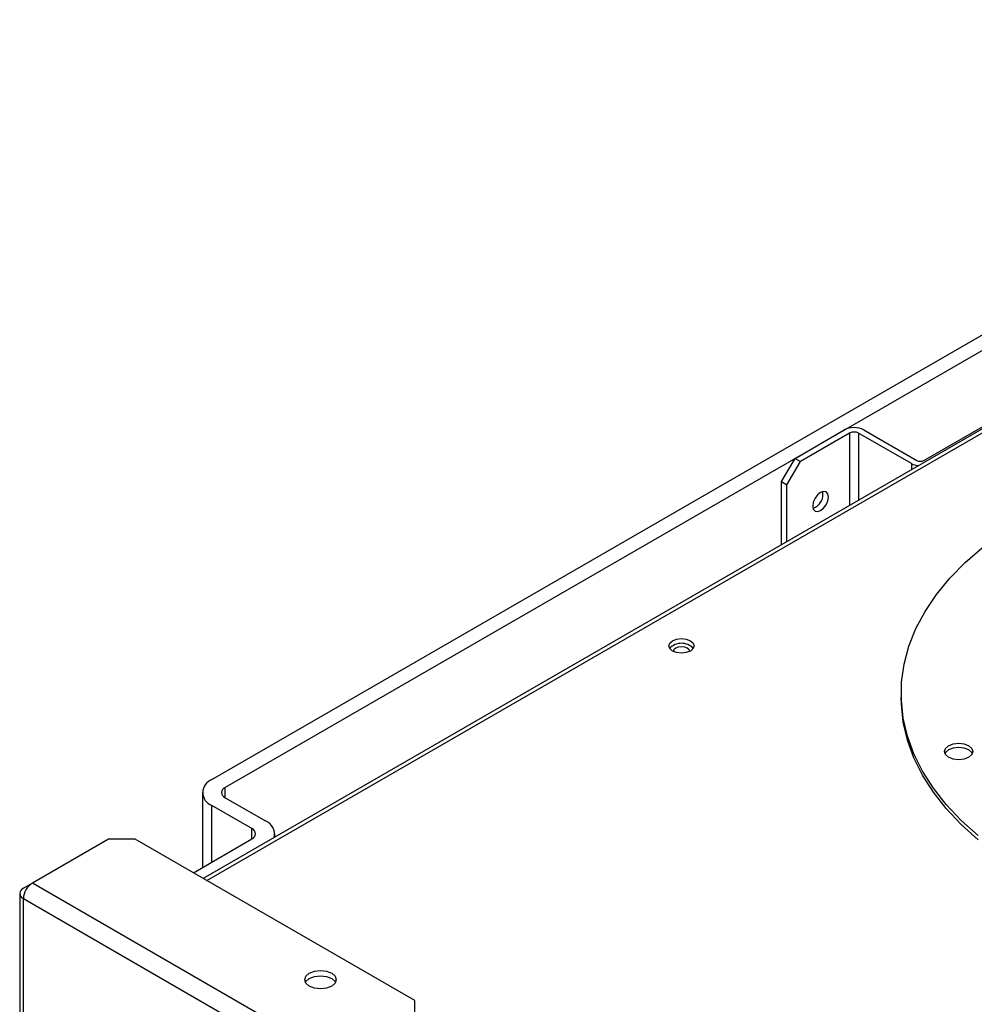
# Model space of a CAD drawing. Units: millimetres. Extents: x -3406 to -2851, y -5603 to -5221.
# Drawn here: x -3321 to -3314, y -5255 to -5248 of the extents above; entities that cross this region are included whole.
import ezdxf

# ---------------------------------------------------------------- set-up
doc = ezdxf.new("R2010")
doc.units = ezdxf.units.MM

msp = doc.modelspace()

# ---------------------------------------------------------------- linework, layer by layer
at = {"color": 7, "linetype": 'Continuous', "lineweight": 25}
for p, q in [((-3319.72739, -5253.70486), (-3309.32212, -5247.69803)), ((-3309.32472, -5247.822), (-3319.62132, -5253.76609)), ((-3309.66971, -5248.64045), (-3319.79556, -5254.48598)), ((-3314.09882, -5251.18216), (-3313.17958, -5250.6515)), ((-3315.11705, -5251.16583), (-3314.72814, -5250.94132)), ((-3314.68572, -5250.96581), (-3315.07462, -5251.19033)), ((-3314.19781, -5251.20666), (-3314.615, -5250.96581)), ((-3314.57258, -5250.94132), (-3314.15539, -5251.18216)), ((-3315.22312, -5251.34955), (-3315.11705, -5251.16583)), ((-3315.18069, -5251.37404), (-3315.07462, -5251.19033)), ((-3315.11705, -5251.16583), (-3315.07462, -5251.19033)), ((-3315.22312, -5251.34955), (-3315.18069, -5251.37404)), ((-3315.22312, -5251.84637), (-3315.22312, -5251.34955)), ((-3315.18069, -5251.82187), (-3315.18069, -5251.37404)), ((-3314.2782, -5253.02314), (-3314.2782, -5253.05581)), ((-3319.80061, -5253.80692), (-3319.80061, -5254.40026)), ((-3319.62132, -5253.84774), (-3319.30312, -5254.03143)), ((-3319.40919, -5254.09266), (-3319.72739, -5253.90897)), ((-3320.54409, -5254.17632), (-3321.14514, -5254.52329)), ((-3320.33196, -5254.17632), (-3320.54409, -5254.17632)), ((-3318.12225, -5255.45196), (-3320.33196, -5254.17632)), ((-3319.87233, -5254.44166), (-3319.40919, -5254.1743)), ((-3319.2299, -5254.15943), (-3319.2299, -5254.13348)), ((-3321.21585, -5254.56413), (-3321.14641, -5254.52404)), ((-3302.3361, -5265.38152), (-3321.14514, -5254.52329)), ((-3321.24514, -5254.60495), (-3321.24514, -5258.67707)), ((-3321.21585, -5254.64577), (-3302.40681, -5265.504)), ((-3318.12225, -5255.67647), (-3318.12225, -5255.45196))]:
    msp.add_line(p, q, dxfattribs=at)
at = {"color": 8, "linetype": 'Continuous', "lineweight": 25}
for p, q in [((-3319.76627, -5254.50289), (-3309.69664, -5248.68981)), ((-3314.68572, -5250.96581), (-3314.68572, -5251.53613)), ((-3314.615, -5250.96581), (-3314.615, -5251.49531)), ((-3314.19781, -5251.20666), (-3314.19781, -5251.25447)), ((-3319.62132, -5253.84774), (-3319.62132, -5253.76609)), ((-3319.72739, -5254.35799), (-3319.72739, -5253.90897)), ((-3319.40919, -5254.1743), (-3319.40919, -5254.09266)), ((-3321.21585, -5258.69398), (-3321.21585, -5254.64577))]:
    msp.add_line(p, q, dxfattribs=at)
at = {"color": 7, "linetype": 'Continuous', "lineweight": 25, "flags": 128}
for points in [[(-3314.91552, -5251.4353), (-3314.9392, -5251.45441), (-3314.95927, -5251.48149), (-3314.97269, -5251.51241), (-3314.9774, -5251.54247), (-3314.97269, -5251.56709), (-3314.95927, -5251.58253), (-3314.9392, -5251.58643), (-3314.91552, -5251.5782), (-3314.89185, -5251.55909), (-3314.87177, -5251.53202), (-3314.85836, -5251.50109), (-3314.85365, -5251.47103), (-3314.85836, -5251.44641), (-3314.87177, -5251.43097), (-3314.89185, -5251.42707), (-3314.91552, -5251.4353)], [(-3313.67056, -5254.14746), (-3313.80375, -5254.02717), (-3313.92156, -5253.90164), (-3314.02337, -5253.77154), (-3314.10865, -5253.63753), (-3314.17696, -5253.50032), (-3314.22794, -5253.36062), (-3314.26132, -5253.21917), (-3314.27694, -5253.07669), (-3314.27471, -5252.93393), (-3314.25464, -5252.79163), (-3314.21683, -5252.65055), (-3314.16149, -5252.51141), (-3314.0889, -5252.37493), (-3313.99945, -5252.24183), (-3313.89358, -5252.11281), (-3313.77187, -5251.98853), (-3313.63494, -5251.86965)], [(-3315.94437, -5252.68842), (-3315.97681, -5252.70094), (-3316.01508, -5252.70533), (-3316.05334, -5252.70094), (-3316.08579, -5252.68842), (-3316.10746, -5252.66969), (-3316.11508, -5252.6476), (-3316.10746, -5252.62551), (-3316.08579, -5252.60678), (-3316.05334, -5252.59427), (-3316.01508, -5252.58987), (-3315.97681, -5252.59427), (-3315.94437, -5252.60678), (-3315.92269, -5252.62551), (-3315.91508, -5252.6476), (-3315.92269, -5252.66969), (-3315.94437, -5252.68842)], [(-3316.0771, -5252.69289), (-3316.07758, -5252.68843), (-3316.07282, -5252.67462), (-3316.05927, -5252.66292), (-3316.03899, -5252.6551), (-3316.01508, -5252.65235), (-3315.99116, -5252.6551), (-3315.97088, -5252.66292)], [(-3315.97088, -5252.66292), (-3315.95733, -5252.67462), (-3315.95258, -5252.68843), (-3315.95305, -5252.69289)], [(-3313.67056, -5254.18012), (-3313.80375, -5254.05983), (-3313.92156, -5253.9343), (-3314.02337, -5253.8042), (-3314.10865, -5253.67019), (-3314.17696, -5253.53298), (-3314.22794, -5253.39328), (-3314.26132, -5253.25183), (-3314.27694, -5253.10935), (-3314.2782, -5253.05581)], [(-3313.74387, -5253.43667), (-3313.71948, -5253.45774), (-3313.71092, -5253.48259), (-3313.71948, -5253.50744), (-3313.74387, -5253.52851), (-3313.78037, -5253.54259), (-3313.82342, -5253.54753), (-3313.86647, -5253.54259), (-3313.90297, -5253.52851), (-3313.92735, -5253.50744), (-3313.93592, -5253.48259), (-3313.92735, -5253.45774), (-3313.90297, -5253.43667), (-3313.86647, -5253.42259), (-3313.82342, -5253.41765), (-3313.78037, -5253.42259), (-3313.74387, -5253.43667)], [(-3313.74387, -5253.46933), (-3313.78037, -5253.45525), (-3313.82342, -5253.45031), (-3313.86647, -5253.45525), (-3313.90297, -5253.46933), (-3313.92735, -5253.4904), (-3313.9323, -5253.49892)], [(-3313.71453, -5253.49892), (-3313.71948, -5253.4904), (-3313.74387, -5253.46933)], [(-3318.77934, -5255.23601), (-3318.75225, -5255.25942), (-3318.74273, -5255.28704), (-3318.75225, -5255.31465), (-3318.77934, -5255.33806), (-3318.8199, -5255.3537), (-3318.86773, -5255.3592), (-3318.91557, -5255.3537), (-3318.95612, -5255.33806), (-3318.98322, -5255.31465), (-3318.99273, -5255.28704), (-3318.98322, -5255.25942), (-3318.95612, -5255.23601), (-3318.91557, -5255.22037), (-3318.86773, -5255.21488), (-3318.8199, -5255.22037), (-3318.77934, -5255.23601)], [(-3318.98763, -5255.30745), (-3318.98322, -5255.30025), (-3318.95612, -5255.27684), (-3318.91557, -5255.2612), (-3318.86773, -5255.2557), (-3318.8199, -5255.2612), (-3318.77934, -5255.27684)], [(-3318.77934, -5255.27684), (-3318.75225, -5255.30025), (-3318.74784, -5255.30745)]]:
    msp.add_lwpolyline(points, dxfattribs=at)
at = {"color": 7, "linetype": 'Continuous', "lineweight": 25}
for centre, radius, start, end in [((-3314.65036, -5251.09144), 0.16907, 62.609672, 117.390328), ((-3314.65036, -5251.03405), 0.07685, 62.609672, 117.390328), ((-3314.13182, -5251.084), 0.13928, 241.721126, 265.39701), ((-3314.1271, -5251.12757), 0.06148, 242.609672, 297.390328), ((-3315.01437, -5251.44969), 0.11786, 289.512512, 10.492865), ((-3316.01508, -5252.75532), 0.12795, 43.02572, 136.97428), ((-3319.68865, -5253.80692), 0.10915, 110.783421, 249.216579), ((-3319.60583, -5253.80692), 0.04366, 110.783421, 249.216579), ((-3319.42468, -5254.13348), 0.04366, 290.783421, 69.216579), ((-3319.3427, -5254.13524), 0.1111, 345.87769, 69.133327), ((-3321.20035, -5254.60495), 0.04366, 110.783421, 249.216579), ((-3321.06232, -5254.65275), 0.15368, 122.605478, 177.394522)]:
    msp.add_arc(centre, radius, start, end, dxfattribs=at)

doc.saveas('drawing.dxf')
